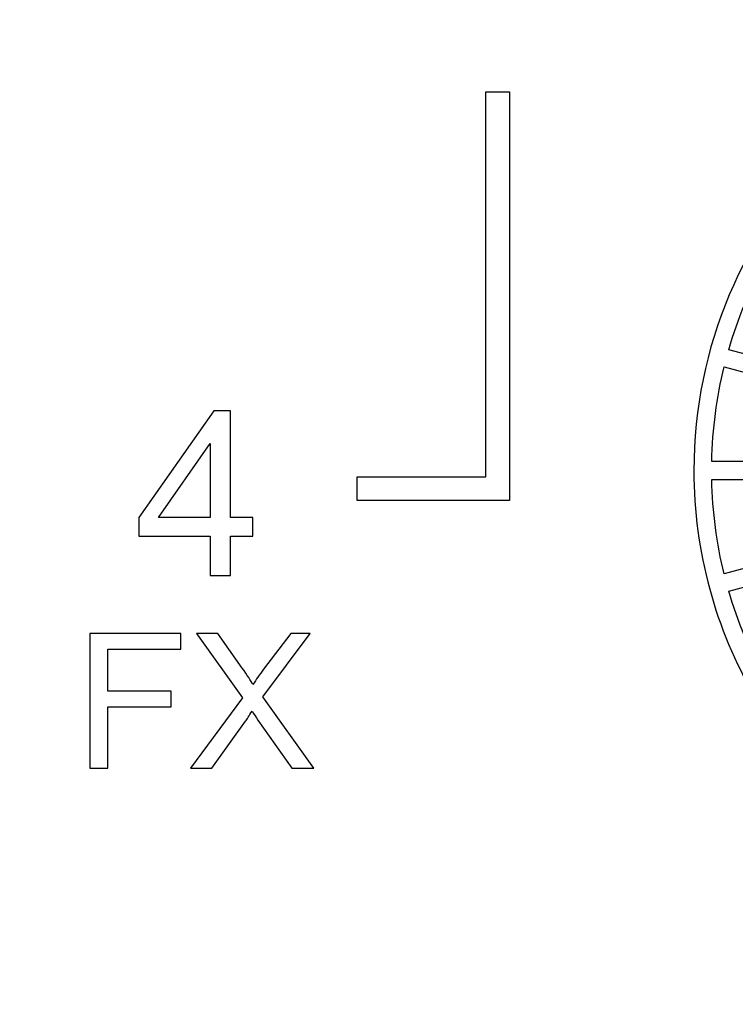
# Model space of a CAD drawing. Units: millimetres. Extents: x 0 to 1789, y 0 to 1262.
# Drawn here: x 532 to 542, y 858 to 873 of the extents above; entities that cross this region are included whole.
import ezdxf

# ---------------------------------------------------------------- set-up
doc = ezdxf.new("R2010")
doc.units = ezdxf.units.MM
doc.header["$PDSIZE"] = -1
doc.layers.add('AV_dim', color=10, linetype='Continuous')
doc.layers.add('AV_sys', color=7, linetype='Continuous')
doc.styles.add('SLDTEXTSTYLE0', font='txt')
doc.styles.get("Standard").update_dxf_attribs({"font": 'malgun.ttf'})
doc.dimstyles.new('ISO-25$0', dxfattribs={"dimtxt": 15, "dimasz": 5, "dimexe": 1.25, "dimexo": 0.625, "dimtad": 1, "dimdec": 1, "dimdsep": 46, "dimtxsty": 'Standard', "dimcen": 0, "dimclrd": 1, "dimclre": 1, "dimclrt": 1, "dimadec": 0, "dimazin": 0, "dimtfac": 1, "dimtdec": 1, "dimtmove": 2, "dimatfit": 3, "dimfxl": 1, "dimtolj": 1, "dimarcsym": 0})

# ---------------------------------------------------------------- blocks, each defined once
blk = doc.blocks.new('*D2')
at = {"layer": 'AV_dim', "color": 0, "lineweight": -2, "transparency": 16777216}
for p, q in [((817.289, 856.479), (817.289, 665.172)), ((388.288, 850.278), (388.288, 665.172)), ((418.288, 677.172), (787.289, 677.172))]:
    blk.add_line(p, q, dxfattribs=at)
at = {"layer": 'AV_dim', "color": 0, "transparency": 16777216}
for points in [[(418.288, 682.172), (418.288, 672.172), (388.288, 677.172)], [(787.289, 682.172), (787.289, 672.172), (817.289, 677.172)]]:
    blk.add_solid(points, dxfattribs=at)
at = {"layer": 'Defpoints', "color": 0, "transparency": 16777216}
for p in [(817.289, 868.479), (388.288, 862.278), (817.289, 677.172)]:
    blk.add_point(p, dxfattribs=at)
at = {"layer": 'AV_dim', "color": 0, "transparency": 16777216, "insert": (602.789, 691.1), "char_height": 15, "attachment_point": 5, "style": 'SLDTEXTSTYLE0'}
blk.add_mtext('429,0', dxfattribs=at)
blk = doc.blocks.new('SM16_ff')
at = {"layer": 'AV_sys', "lineweight": -3}
blk.add_lwpolyline([(539.016, 872.042), (539.017, 866.014), (539.017, 865.833), (538.836, 865.833), (536.701, 865.833), (536.701, 866.194), (538.657, 866.194), (538.657, 872.042)], close=True, dxfattribs=at)
blk.add_lwpolyline([(539.016, 872.042), (539.017, 866.014), (539.017, 865.833), (538.836, 865.833), (536.701, 865.833), (536.701, 866.194), (538.657, 866.194), (538.657, 872.042)], close=True, dxfattribs=at)
for points, knots in [([(547.09, 871.651), (547.09, 871.651), (546.832, 872.609), (546.832, 872.609), (546.362, 872.472), (545.915, 872.285), (545.493, 872.054), (545.493, 872.054), (546.41, 870.47), (546.41, 870.47), (546.41, 870.47), (546.175, 870.332), (546.175, 870.332), (546.175, 870.332), (545.261, 871.919), (545.261, 871.919), (544.845, 871.667), (544.46, 871.37), (544.111, 871.035), (544.111, 871.035), (544.812, 870.334), (544.812, 870.334), (544.812, 870.334), (544.622, 870.143), (544.622, 870.143), (544.622, 870.143), (543.922, 870.844), (543.922, 870.844), (543.587, 870.497), (543.29, 870.11), (543.038, 869.694), (543.038, 869.694), (544.622, 868.78), (544.622, 868.78), (544.622, 868.78), (544.487, 868.547), (544.487, 868.547), (544.487, 868.547), (542.903, 869.461), (542.903, 869.461), (542.67, 869.041), (542.483, 868.592), (542.348, 868.123), (542.348, 868.123), (543.307, 867.867), (543.307, 867.867), (543.307, 867.867), (543.236, 867.605), (543.236, 867.605), (543.236, 867.605), (542.278, 867.863), (542.278, 867.863), (542.165, 867.401), (542.101, 866.919), (542.09, 866.426), (542.09, 866.426), (543.92, 866.426), (543.92, 866.426), (543.92, 866.426), (543.92, 866.154), (543.92, 866.154), (543.92, 866.154), (542.09, 866.154), (542.09, 866.154), (542.101, 865.661), (542.165, 865.181), (542.278, 864.717), (542.278, 864.717), (543.236, 864.975), (543.236, 864.975), (543.236, 864.975), (543.307, 864.713), (543.307, 864.713), (543.307, 864.713), (542.348, 864.458), (542.348, 864.458), (542.483, 863.988), (542.671, 863.539), (542.903, 863.119), (542.903, 863.119), (544.487, 864.034), (544.487, 864.034), (544.487, 864.034), (544.623, 863.801), (544.623, 863.801), (544.623, 863.801), (543.038, 862.884), (543.038, 862.884), (543.29, 862.47), (543.587, 862.084), (543.92, 861.736), (543.92, 861.736), (544.623, 862.437), (544.623, 862.437), (544.623, 862.437), (544.814, 862.246), (544.814, 862.246), (544.814, 862.246), (544.111, 861.545), (544.111, 861.545), (544.461, 861.21), (544.845, 860.913), (545.261, 860.662), (545.261, 860.662), (546.176, 862.248), (546.176, 862.248), (546.176, 862.248), (546.41, 862.111), (546.41, 862.111), (546.41, 862.111), (545.494, 860.527), (545.494, 860.527), (545.494, 860.527), (545.506, 860.52), (545.506, 860.52), (545.506, 860.52), (545.375, 860.285), (545.375, 860.285), (545.375, 860.285), (545.317, 860.317), (545.317, 860.317), (545.317, 860.317), (545.259, 860.35), (545.259, 860.35), (544.213, 860.953), (543.34, 861.822), (542.737, 862.863), (542.153, 863.873), (541.818, 865.044), (541.818, 866.291), (541.818, 868.181), (542.585, 869.894), (543.824, 871.133), (545.063, 872.372), (546.776, 873.137), (548.666, 873.137), (550.557, 873.137), (552.268, 872.372), (553.507, 871.133), (554.746, 869.894), (555.513, 868.181), (555.513, 866.292), (555.514, 865.059), (555.187, 863.901), (554.616, 862.901), (554.025, 861.866), (553.171, 860.999), (552.146, 860.392), (552.146, 860.392), (552.075, 860.35), (552.075, 860.35), (552.075, 860.35), (552.073, 860.35), (552.073, 860.35), (552.073, 860.35), (552.003, 860.311), (552.003, 860.311), (552.003, 860.311), (551.936, 860.427), (551.936, 860.427), (551.936, 860.427), (551.907, 860.41), (551.907, 860.41), (551.907, 860.41), (550.924, 862.113), (550.924, 862.113), (550.924, 862.113), (551.156, 862.246), (551.156, 862.246), (551.156, 862.246), (552.071, 860.662), (552.071, 860.662), (552.487, 860.913), (552.871, 861.211), (553.221, 861.545), (553.221, 861.545), (552.52, 862.246), (552.52, 862.246), (552.52, 862.246), (552.711, 862.437), (552.711, 862.437), (552.711, 862.437), (553.412, 861.737), (553.412, 861.737), (553.747, 862.084), (554.042, 862.471), (554.295, 862.884), (554.295, 862.884), (552.709, 863.801), (552.709, 863.801), (552.709, 863.801), (552.844, 864.034), (552.844, 864.034), (552.844, 864.034), (554.431, 863.119), (554.431, 863.119), (554.661, 863.539), (554.848, 863.988), (554.986, 864.458), (554.986, 864.458), (554.027, 864.714), (554.027, 864.714), (554.027, 864.714), (554.096, 864.976), (554.096, 864.976), (554.096, 864.976), (555.054, 864.718), (555.054, 864.718), (555.166, 865.181), (555.231, 865.662), (555.241, 866.154), (555.241, 866.154), (553.412, 866.154), (553.412, 866.154), (553.412, 866.154), (553.412, 866.427), (553.412, 866.427), (553.412, 866.427), (555.241, 866.427), (555.241, 866.427), (555.231, 866.919), (555.166, 867.402), (555.054, 867.863), (555.054, 867.863), (554.096, 867.605), (554.096, 867.605), (554.096, 867.605), (554.027, 867.867), (554.027, 867.867), (554.027, 867.867), (554.985, 868.123), (554.985, 868.123), (554.848, 868.593), (554.661, 869.042), (554.428, 869.462), (554.428, 869.462), (552.844, 868.547), (552.844, 868.547), (552.844, 868.547), (552.709, 868.78), (552.709, 868.78), (552.709, 868.78), (554.293, 869.695), (554.293, 869.695), (554.042, 870.11), (553.746, 870.497), (553.412, 870.844), (553.412, 870.844), (552.711, 870.144), (552.711, 870.144), (552.711, 870.144), (552.52, 870.335), (552.52, 870.335), (552.52, 870.335), (553.22, 871.035), (553.22, 871.035), (552.871, 871.37), (552.487, 871.667), (552.071, 871.919), (552.071, 871.919), (551.156, 870.335), (551.156, 870.335), (551.156, 870.335), (550.923, 870.468), (550.923, 870.468), (550.923, 870.468), (551.838, 872.054), (551.838, 872.054), (551.418, 872.285), (550.969, 872.472), (550.499, 872.609), (550.499, 872.609), (550.241, 871.651), (550.241, 871.651), (550.241, 871.651), (549.982, 871.719), (549.982, 871.719), (549.982, 871.719), (550.237, 872.678), (550.237, 872.678), (549.776, 872.792), (549.296, 872.856), (548.801, 872.867), (548.801, 872.867), (548.801, 871.037), (548.801, 871.037), (548.801, 871.037), (548.531, 871.037), (548.531, 871.037), (548.531, 871.037), (548.531, 872.867), (548.531, 872.867), (548.036, 872.856), (547.556, 872.792), (547.094, 872.677), (547.094, 872.677), (547.35, 871.719), (547.35, 871.719), (547.35, 871.719), (547.09, 871.651), (547.09, 871.651)], [0, 0, 0, 0, 1, 1, 1, 2, 2, 2, 3, 3, 3, 4, 4, 4, 5, 5, 5, 6, 6, 6, 7, 7, 7, 8, 8, 8, 9, 9, 9, 10, 10, 10, 11, 11, 11, 12, 12, 12, 13, 13, 13, 14, 14, 14, 15, 15, 15, 16, 16, 16, 17, 17, 17, 18, 18, 18, 19, 19, 19, 20, 20, 20, 21, 21, 21, 22, 22, 22, 23, 23, 23, 24, 24, 24, 25, 25, 25, 26, 26, 26, 27, 27, 27, 28, 28, 28, 29, 29, 29, 30, 30, 30, 31, 31, 31, 32, 32, 32, 33, 33, 33, 34, 34, 34, 35, 35, 35, 36, 36, 36, 37, 37, 37, 38, 38, 38, 39, 39, 39, 40, 40, 40, 41, 41, 41, 42, 42, 42, 43, 43, 43, 44, 44, 44, 45, 45, 45, 46, 46, 46, 47, 47, 47, 48, 48, 48, 49, 49, 49, 50, 50, 50, 51, 51, 51, 52, 52, 52, 53, 53, 53, 54, 54, 54, 55, 55, 55, 56, 56, 56, 57, 57, 57, 58, 58, 58, 59, 59, 59, 60, 60, 60, 61, 61, 61, 62, 62, 62, 63, 63, 63, 64, 64, 64, 65, 65, 65, 66, 66, 66, 67, 67, 67, 68, 68, 68, 69, 69, 69, 70, 70, 70, 71, 71, 71, 72, 72, 72, 73, 73, 73, 74, 74, 74, 75, 75, 75, 76, 76, 76, 77, 77, 77, 78, 78, 78, 79, 79, 79, 80, 80, 80, 81, 81, 81, 82, 82, 82, 83, 83, 83, 84, 84, 84, 85, 85, 85, 86, 86, 86, 87, 87, 87, 88, 88, 88, 89, 89, 89, 90, 90, 90, 91, 91, 91, 92, 92, 92, 93, 93, 93, 94, 94, 94, 95, 95, 95, 96, 96, 96, 97, 97, 97, 98, 98, 98, 99, 99, 99, 100, 100, 100, 100]), ([(547.09, 871.651), (547.09, 871.651), (546.832, 872.609), (546.832, 872.609), (546.362, 872.472), (545.915, 872.285), (545.493, 872.054), (545.493, 872.054), (546.41, 870.47), (546.41, 870.47), (546.41, 870.47), (546.175, 870.332), (546.175, 870.332), (546.175, 870.332), (545.261, 871.919), (545.261, 871.919), (544.845, 871.667), (544.46, 871.37), (544.111, 871.035), (544.111, 871.035), (544.812, 870.334), (544.812, 870.334), (544.812, 870.334), (544.622, 870.143), (544.622, 870.143), (544.622, 870.143), (543.922, 870.844), (543.922, 870.844), (543.587, 870.497), (543.29, 870.11), (543.038, 869.694), (543.038, 869.694), (544.622, 868.78), (544.622, 868.78), (544.622, 868.78), (544.487, 868.547), (544.487, 868.547), (544.487, 868.547), (542.903, 869.461), (542.903, 869.461), (542.67, 869.041), (542.483, 868.592), (542.348, 868.123), (542.348, 868.123), (543.307, 867.867), (543.307, 867.867), (543.307, 867.867), (543.236, 867.605), (543.236, 867.605), (543.236, 867.605), (542.278, 867.863), (542.278, 867.863), (542.165, 867.401), (542.101, 866.919), (542.09, 866.426), (542.09, 866.426), (543.92, 866.426), (543.92, 866.426), (543.92, 866.426), (543.92, 866.154), (543.92, 866.154), (543.92, 866.154), (542.09, 866.154), (542.09, 866.154), (542.101, 865.661), (542.165, 865.181), (542.278, 864.717), (542.278, 864.717), (543.236, 864.975), (543.236, 864.975), (543.236, 864.975), (543.307, 864.713), (543.307, 864.713), (543.307, 864.713), (542.348, 864.458), (542.348, 864.458), (542.483, 863.988), (542.671, 863.539), (542.903, 863.119), (542.903, 863.119), (544.487, 864.034), (544.487, 864.034), (544.487, 864.034), (544.623, 863.801), (544.623, 863.801), (544.623, 863.801), (543.038, 862.884), (543.038, 862.884), (543.29, 862.47), (543.587, 862.084), (543.92, 861.736), (543.92, 861.736), (544.623, 862.437), (544.623, 862.437), (544.623, 862.437), (544.814, 862.246), (544.814, 862.246), (544.814, 862.246), (544.111, 861.545), (544.111, 861.545), (544.461, 861.21), (544.845, 860.913), (545.261, 860.662), (545.261, 860.662), (546.176, 862.248), (546.176, 862.248), (546.176, 862.248), (546.41, 862.111), (546.41, 862.111), (546.41, 862.111), (545.494, 860.527), (545.494, 860.527), (545.494, 860.527), (545.506, 860.52), (545.506, 860.52), (545.506, 860.52), (545.375, 860.285), (545.375, 860.285), (545.375, 860.285), (545.317, 860.317), (545.317, 860.317), (545.317, 860.317), (545.259, 860.35), (545.259, 860.35), (544.213, 860.953), (543.34, 861.822), (542.737, 862.863), (542.153, 863.873), (541.818, 865.044), (541.818, 866.291), (541.818, 868.181), (542.585, 869.894), (543.824, 871.133), (545.063, 872.372), (546.776, 873.137), (548.666, 873.137), (550.557, 873.137), (552.268, 872.372), (553.507, 871.133), (554.746, 869.894), (555.513, 868.181), (555.513, 866.292), (555.514, 865.059), (555.187, 863.901), (554.616, 862.901), (554.025, 861.866), (553.171, 860.999), (552.146, 860.392), (552.146, 860.392), (552.075, 860.35), (552.075, 860.35), (552.075, 860.35), (552.073, 860.35), (552.073, 860.35), (552.073, 860.35), (552.003, 860.311), (552.003, 860.311), (552.003, 860.311), (551.936, 860.427), (551.936, 860.427), (551.936, 860.427), (551.907, 860.41), (551.907, 860.41), (551.907, 860.41), (550.924, 862.113), (550.924, 862.113), (550.924, 862.113), (551.156, 862.246), (551.156, 862.246), (551.156, 862.246), (552.071, 860.662), (552.071, 860.662), (552.487, 860.913), (552.871, 861.211), (553.221, 861.545), (553.221, 861.545), (552.52, 862.246), (552.52, 862.246), (552.52, 862.246), (552.711, 862.437), (552.711, 862.437), (552.711, 862.437), (553.412, 861.737), (553.412, 861.737), (553.747, 862.084), (554.042, 862.471), (554.295, 862.884), (554.295, 862.884), (552.709, 863.801), (552.709, 863.801), (552.709, 863.801), (552.844, 864.034), (552.844, 864.034), (552.844, 864.034), (554.431, 863.119), (554.431, 863.119), (554.661, 863.539), (554.848, 863.988), (554.986, 864.458), (554.986, 864.458), (554.027, 864.714), (554.027, 864.714), (554.027, 864.714), (554.096, 864.976), (554.096, 864.976), (554.096, 864.976), (555.054, 864.718), (555.054, 864.718), (555.166, 865.181), (555.231, 865.662), (555.241, 866.154), (555.241, 866.154), (553.412, 866.154), (553.412, 866.154), (553.412, 866.154), (553.412, 866.427), (553.412, 866.427), (553.412, 866.427), (555.241, 866.427), (555.241, 866.427), (555.231, 866.919), (555.166, 867.402), (555.054, 867.863), (555.054, 867.863), (554.096, 867.605), (554.096, 867.605), (554.096, 867.605), (554.027, 867.867), (554.027, 867.867), (554.027, 867.867), (554.985, 868.123), (554.985, 868.123), (554.848, 868.593), (554.661, 869.042), (554.428, 869.462), (554.428, 869.462), (552.844, 868.547), (552.844, 868.547), (552.844, 868.547), (552.709, 868.78), (552.709, 868.78), (552.709, 868.78), (554.293, 869.695), (554.293, 869.695), (554.042, 870.11), (553.746, 870.497), (553.412, 870.844), (553.412, 870.844), (552.711, 870.144), (552.711, 870.144), (552.711, 870.144), (552.52, 870.335), (552.52, 870.335), (552.52, 870.335), (553.22, 871.035), (553.22, 871.035), (552.871, 871.37), (552.487, 871.667), (552.071, 871.919), (552.071, 871.919), (551.156, 870.335), (551.156, 870.335), (551.156, 870.335), (550.923, 870.468), (550.923, 870.468), (550.923, 870.468), (551.838, 872.054), (551.838, 872.054), (551.418, 872.285), (550.969, 872.472), (550.499, 872.609), (550.499, 872.609), (550.241, 871.651), (550.241, 871.651), (550.241, 871.651), (549.982, 871.719), (549.982, 871.719), (549.982, 871.719), (550.237, 872.678), (550.237, 872.678), (549.776, 872.792), (549.296, 872.856), (548.801, 872.867), (548.801, 872.867), (548.801, 871.037), (548.801, 871.037), (548.801, 871.037), (548.531, 871.037), (548.531, 871.037), (548.531, 871.037), (548.531, 872.867), (548.531, 872.867), (548.036, 872.856), (547.556, 872.792), (547.094, 872.677), (547.094, 872.677), (547.35, 871.719), (547.35, 871.719), (547.35, 871.719), (547.09, 871.651), (547.09, 871.651)], [0, 0, 0, 0, 1, 1, 1, 2, 2, 2, 3, 3, 3, 4, 4, 4, 5, 5, 5, 6, 6, 6, 7, 7, 7, 8, 8, 8, 9, 9, 9, 10, 10, 10, 11, 11, 11, 12, 12, 12, 13, 13, 13, 14, 14, 14, 15, 15, 15, 16, 16, 16, 17, 17, 17, 18, 18, 18, 19, 19, 19, 20, 20, 20, 21, 21, 21, 22, 22, 22, 23, 23, 23, 24, 24, 24, 25, 25, 25, 26, 26, 26, 27, 27, 27, 28, 28, 28, 29, 29, 29, 30, 30, 30, 31, 31, 31, 32, 32, 32, 33, 33, 33, 34, 34, 34, 35, 35, 35, 36, 36, 36, 37, 37, 37, 38, 38, 38, 39, 39, 39, 40, 40, 40, 41, 41, 41, 42, 42, 42, 43, 43, 43, 44, 44, 44, 45, 45, 45, 46, 46, 46, 47, 47, 47, 48, 48, 48, 49, 49, 49, 50, 50, 50, 51, 51, 51, 52, 52, 52, 53, 53, 53, 54, 54, 54, 55, 55, 55, 56, 56, 56, 57, 57, 57, 58, 58, 58, 59, 59, 59, 60, 60, 60, 61, 61, 61, 62, 62, 62, 63, 63, 63, 64, 64, 64, 65, 65, 65, 66, 66, 66, 67, 67, 67, 68, 68, 68, 69, 69, 69, 70, 70, 70, 71, 71, 71, 72, 72, 72, 73, 73, 73, 74, 74, 74, 75, 75, 75, 76, 76, 76, 77, 77, 77, 78, 78, 78, 79, 79, 79, 80, 80, 80, 81, 81, 81, 82, 82, 82, 83, 83, 83, 84, 84, 84, 85, 85, 85, 86, 86, 86, 87, 87, 87, 88, 88, 88, 89, 89, 89, 90, 90, 90, 91, 91, 91, 92, 92, 92, 93, 93, 93, 94, 94, 94, 95, 95, 95, 96, 96, 96, 97, 97, 97, 98, 98, 98, 99, 99, 99, 100, 100, 100, 100]), ([(534.465, 864.692), (534.465, 864.692), (534.465, 865.29), (534.465, 865.29), (534.465, 865.29), (533.379, 865.29), (533.379, 865.29), (533.379, 865.29), (533.379, 865.573), (533.379, 865.573), (533.379, 865.573), (534.521, 867.194), (534.521, 867.194), (534.521, 867.194), (534.772, 867.194), (534.772, 867.194), (534.772, 867.194), (534.772, 865.573), (534.772, 865.573), (534.772, 865.573), (535.111, 865.573), (535.111, 865.573), (535.111, 865.573), (535.111, 865.29), (535.111, 865.29), (535.111, 865.29), (534.772, 865.29), (534.772, 865.29), (534.772, 865.29), (534.772, 864.692), (534.772, 864.692), (534.772, 864.692), (534.465, 864.692), (534.465, 864.692)], [0, 0, 0, 0, 1, 1, 1, 2, 2, 2, 3, 3, 3, 4, 4, 4, 5, 5, 5, 6, 6, 6, 7, 7, 7, 8, 8, 8, 9, 9, 9, 10, 10, 10, 11, 11, 11, 11]), ([(534.465, 864.692), (534.465, 864.692), (534.465, 865.29), (534.465, 865.29), (534.465, 865.29), (533.379, 865.29), (533.379, 865.29), (533.379, 865.29), (533.379, 865.573), (533.379, 865.573), (533.379, 865.573), (534.521, 867.194), (534.521, 867.194), (534.521, 867.194), (534.772, 867.194), (534.772, 867.194), (534.772, 867.194), (534.772, 865.573), (534.772, 865.573), (534.772, 865.573), (535.111, 865.573), (535.111, 865.573), (535.111, 865.573), (535.111, 865.29), (535.111, 865.29), (535.111, 865.29), (534.772, 865.29), (534.772, 865.29), (534.772, 865.29), (534.772, 864.692), (534.772, 864.692), (534.772, 864.692), (534.465, 864.692), (534.465, 864.692)], [0, 0, 0, 0, 1, 1, 1, 2, 2, 2, 3, 3, 3, 4, 4, 4, 5, 5, 5, 6, 6, 6, 7, 7, 7, 8, 8, 8, 9, 9, 9, 10, 10, 10, 11, 11, 11, 11]), ([(534.465, 865.573), (534.465, 865.573), (534.465, 865.573), (534.465, 865.573), (534.465, 865.573), (534.464, 866.7), (534.464, 866.7), (534.464, 866.7), (533.681, 865.573), (533.681, 865.573), (533.681, 865.573), (534.465, 865.573), (534.465, 865.573)], [0, 0, 0, 0, 1, 1, 1, 2, 2, 2, 3, 3, 3, 4, 4, 4, 4]), ([(534.465, 865.573), (534.465, 865.573), (534.465, 865.573), (534.465, 865.573), (534.465, 865.573), (534.464, 866.7), (534.464, 866.7), (534.464, 866.7), (533.681, 865.573), (533.681, 865.573), (533.681, 865.573), (534.465, 865.573), (534.465, 865.573)], [0, 0, 0, 0, 1, 1, 1, 2, 2, 2, 3, 3, 3, 4, 4, 4, 4]), ([(532.638, 861.766), (532.638, 861.766), (532.638, 863.814), (532.638, 863.814), (532.638, 863.814), (534.021, 863.814), (534.021, 863.814), (534.021, 863.814), (534.021, 863.573), (534.021, 863.573), (534.021, 863.573), (532.911, 863.573), (532.911, 863.573), (532.911, 863.573), (532.911, 862.939), (532.911, 862.939), (532.911, 862.939), (533.871, 862.939), (533.871, 862.939), (533.871, 862.939), (533.871, 862.698), (533.871, 862.698), (533.871, 862.698), (532.911, 862.697), (532.911, 862.697), (532.911, 862.697), (532.911, 861.766), (532.911, 861.766), (532.911, 861.766), (532.638, 861.766), (532.638, 861.766)], [0, 0, 0, 0, 1, 1, 1, 2, 2, 2, 3, 3, 3, 4, 4, 4, 5, 5, 5, 6, 6, 6, 7, 7, 7, 8, 8, 8, 9, 9, 9, 10, 10, 10, 10]), ([(532.638, 861.766), (532.638, 861.766), (532.638, 863.814), (532.638, 863.814), (532.638, 863.814), (534.021, 863.814), (534.021, 863.814), (534.021, 863.814), (534.021, 863.573), (534.021, 863.573), (534.021, 863.573), (532.911, 863.573), (532.911, 863.573), (532.911, 863.573), (532.911, 862.939), (532.911, 862.939), (532.911, 862.939), (533.871, 862.939), (533.871, 862.939), (533.871, 862.939), (533.871, 862.698), (533.871, 862.698), (533.871, 862.698), (532.911, 862.697), (532.911, 862.697), (532.911, 862.697), (532.911, 861.766), (532.911, 861.766), (532.911, 861.766), (532.638, 861.766), (532.638, 861.766)], [0, 0, 0, 0, 1, 1, 1, 2, 2, 2, 3, 3, 3, 4, 4, 4, 5, 5, 5, 6, 6, 6, 7, 7, 7, 8, 8, 8, 9, 9, 9, 10, 10, 10, 10]), ([(534.164, 861.766), (534.164, 861.766), (534.164, 861.766), (534.164, 861.766), (534.164, 861.766), (534.956, 862.833), (534.956, 862.833), (534.956, 862.833), (534.258, 863.814), (534.258, 863.814), (534.258, 863.814), (534.58, 863.814), (534.58, 863.814), (534.58, 863.814), (534.952, 863.288), (534.952, 863.288), (535.029, 863.18), (535.083, 863.095), (535.116, 863.036), (535.162, 863.111), (535.216, 863.19), (535.278, 863.269), (535.278, 863.269), (535.69, 863.814), (535.69, 863.814), (535.69, 863.814), (535.985, 863.814), (535.985, 863.814), (535.985, 863.814), (535.266, 862.849), (535.266, 862.849), (535.266, 862.849), (536.041, 861.766), (536.041, 861.766), (536.041, 861.766), (535.707, 861.766), (535.707, 861.766), (535.707, 861.766), (535.191, 862.498), (535.191, 862.498), (535.162, 862.54), (535.131, 862.583), (535.102, 862.633), (535.056, 862.56), (535.023, 862.508), (535.004, 862.479), (535.004, 862.479), (534.488, 861.766), (534.488, 861.766), (534.488, 861.766), (534.164, 861.766), (534.164, 861.766)], [0, 0, 0, 0, 1, 1, 1, 2, 2, 2, 3, 3, 3, 4, 4, 4, 5, 5, 5, 6, 6, 6, 7, 7, 7, 8, 8, 8, 9, 9, 9, 10, 10, 10, 11, 11, 11, 12, 12, 12, 13, 13, 13, 14, 14, 14, 15, 15, 15, 16, 16, 16, 17, 17, 17, 17]), ([(534.164, 861.766), (534.164, 861.766), (534.164, 861.766), (534.164, 861.766), (534.164, 861.766), (534.956, 862.833), (534.956, 862.833), (534.956, 862.833), (534.258, 863.814), (534.258, 863.814), (534.258, 863.814), (534.58, 863.814), (534.58, 863.814), (534.58, 863.814), (534.952, 863.288), (534.952, 863.288), (535.029, 863.18), (535.083, 863.095), (535.116, 863.036), (535.162, 863.111), (535.216, 863.19), (535.278, 863.269), (535.278, 863.269), (535.69, 863.814), (535.69, 863.814), (535.69, 863.814), (535.985, 863.814), (535.985, 863.814), (535.985, 863.814), (535.266, 862.849), (535.266, 862.849), (535.266, 862.849), (536.041, 861.766), (536.041, 861.766), (536.041, 861.766), (535.707, 861.766), (535.707, 861.766), (535.707, 861.766), (535.191, 862.498), (535.191, 862.498), (535.162, 862.54), (535.131, 862.583), (535.102, 862.633), (535.056, 862.56), (535.023, 862.508), (535.004, 862.479), (535.004, 862.479), (534.488, 861.766), (534.488, 861.766), (534.488, 861.766), (534.164, 861.766), (534.164, 861.766)], [0, 0, 0, 0, 1, 1, 1, 2, 2, 2, 3, 3, 3, 4, 4, 4, 5, 5, 5, 6, 6, 6, 7, 7, 7, 8, 8, 8, 9, 9, 9, 10, 10, 10, 11, 11, 11, 12, 12, 12, 13, 13, 13, 14, 14, 14, 15, 15, 15, 16, 16, 16, 17, 17, 17, 17])]:
    blk.add_open_spline(points, degree=3, knots=knots, dxfattribs=at)

msp = doc.modelspace()

# ---------------------------------------------------------------- block references
at = {"layer": 'AV_sys'}
msp.add_blockref('SM16_ff', (0, 0), dxfattribs=at)

# ---------------------------------------------------------------- dimensions: what is measured, and where the dimension line sits
at = {"layer": 'AV_dim'}
dim = msp.add_linear_dim(base=(817.289, 677.172), p1=(388.288, 862.278), p2=(817.289, 868.479), dimstyle='ISO-25$0', override={"dimasz": 30, "dimexe": 12, "dimexo": 12, "dimgap": 5, "dimtih": 1, "dimtoh": 1, "dimzin": 0, "dimdsep": 44, "dimtxsty": 'SLDTEXTSTYLE0', "dimcen": 2.5, "dimclrd": 0, "dimclre": 0, "dimclrt": 0, "dimadec": 1, "dimtmove": 0, "dimtolj": 0, "dimtzin": 0}, dxfattribs=at)
dim.commit()
dim.dimension.update_dxf_attribs({"geometry": '*D2', "text_midpoint": (602.789, 677.172), "dimtype": 160})

doc.saveas('drawing.dxf')
